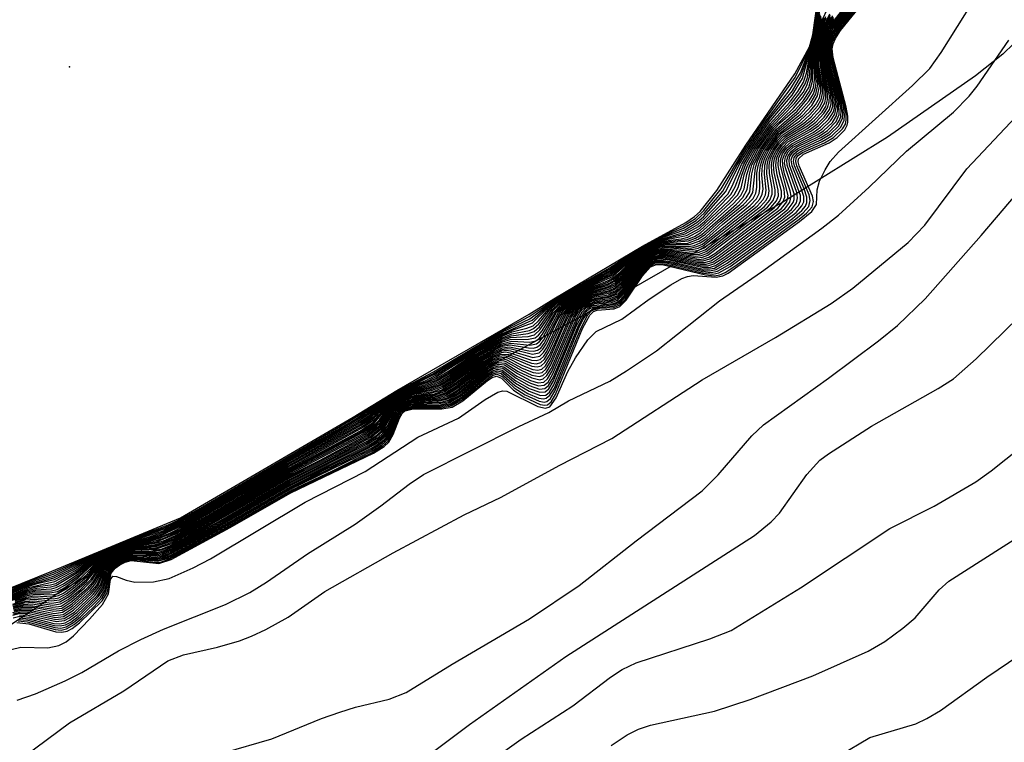
# Model space of a CAD drawing. Units: inches. Extents: x 1231772 to 1237772, y 597452 to 601453.
# Drawn here: x 1232485 to 1232575, y 598501 to 598567 of the extents above; entities that cross this region are included whole.
import ezdxf

# ---------------------------------------------------------------- set-up
doc = ezdxf.new("R2010")
doc.units = ezdxf.units.IN
doc.header["$MEASUREMENT"] = 0
for name, color, linetype in [('ELEV-Spot Elevation', 7, 'Continuous'), ('HYDRO-Water Body', 4, 'Continuous'), ('Undefined', 1, 'Continuous')]:
    doc.layers.add(name, color=color, linetype=linetype)

msp = doc.modelspace()

# ---------------------------------------------------------------- linework, layer by layer
at = {"layer": 'ELEV-Spot Elevation'}
msp.add_point((1232490.031, 598563.1, 500.7), dxfattribs=at)
at = {"layer": 'HYDRO-Water Body'}
msp.add_lwpolyline([(1232577.215, 598566.201), (1232575.216, 598564.257), (1232572.73, 598562.252), (1232564.684, 598556.672), (1232555.299, 598550.823), (1232540.445, 598542.319), (1232527.96, 598535.554), (1232512.794, 598527.658), (1232497.659, 598519.98), (1232489.535, 598515.414), (1232479.068, 598508.416)], dxfattribs=at)
at = {"layer": 'Undefined'}
for points, elevation in [([(1232485.21, 598512.368), (1232486.323, 598512.243), (1232488.786, 598511.538), (1232489.309, 598511.493), (1232489.802, 598511.594), (1232490.264, 598511.843), (1232490.928, 598512.353), (1232492.997, 598514.355), (1232493.462, 598515.098), (1232493.828, 598516.867), (1232494.197, 598517.326), (1232494.618, 598517.636), (1232495.094, 598517.877), (1232495.661, 598518.028), (1232498.167, 598517.773), (1232499.306, 598518.118), (1232504.701, 598521.038), (1232510.228, 598524.197), (1232517.772, 598527.826), (1232518.742, 598528.425), (1232519.184, 598528.845), (1232519.568, 598529.533), (1232520.147, 598531.034), (1232520.398, 598531.447), (1232520.657, 598531.68), (1232521.384, 598531.885), (1232524.017, 598531.872), (1232524.942, 598532.034), (1232525.916, 598532.61), (1232528.166, 598534.471), (1232528.596, 598534.74), (1232529.005, 598534.862), (1232529.466, 598534.672), (1232530.559, 598533.589), (1232531.503, 598532.964), (1232532.979, 598532.274), (1232533.422, 598532.206), (1232533.641, 598532.249), (1232533.976, 598532.515), (1232534.378, 598533.179), (1232536.858, 598539.219), (1232537.51, 598540.433), (1232537.861, 598540.763), (1232538.184, 598540.891), (1232539.752, 598541.007), (1232540.255, 598541.226), (1232540.824, 598541.797), (1232542.319, 598544.005), (1232543.051, 598544.822), (1232543.612, 598545.051), (1232544.126, 598545.051), (1232548.068, 598544.097), (1232548.889, 598544.02), (1232549.385, 598544.108), (1232549.885, 598544.331), (1232550.853, 598544.961), (1232556.622, 598549.182), (1232557.293, 598549.721), (1232557.801, 598550.304), (1232557.932, 598550.808), (1232557.851, 598551.289), (1232556.63, 598554.048), (1232556.534, 598554.429), (1232556.572, 598554.678), (1232557.035, 598555.116), (1232559.355, 598556.162), (1232560.079, 598556.631), (1232560.789, 598557.344), (1232561.01, 598557.754), (1232561.074, 598558.052), (1232561.066, 598558.574), (1232560.917, 598559.399), (1232559.733, 598563.909), (1232559.651, 598564.726), (1232559.715, 598565.18), (1232559.931, 598565.688), (1232560.41, 598566.411), (1232565.333, 598572.492)], 500), ([(1232484.866, 598513.278), (1232485.623, 598513.493), (1232486.513, 598513.487), (1232488.686, 598513.026), (1232489.441, 598513.123), (1232490.363, 598513.704), (1232491.861, 598515.066), (1232492.539, 598515.861), (1232493.13, 598517.172), (1232493.475, 598517.522), (1232494.14, 598517.978), (1232494.88, 598518.358), (1232495.635, 598518.59), (1232497.875, 598518.546), (1232498.515, 598518.685), (1232499.301, 598519), (1232503.671, 598521.365), (1232510.118, 598525.09), (1232517.202, 598528.653), (1232518.188, 598529.257), (1232518.669, 598529.696), (1232519.034, 598530.255), (1232519.735, 598531.652), (1232520.043, 598532.014), (1232520.465, 598532.304), (1232521.351, 598532.549), (1232523.706, 598532.657), (1232524.515, 598532.89), (1232525.449, 598533.458), (1232528.078, 598535.579), (1232528.634, 598535.906), (1232529.195, 598536.108), (1232529.783, 598536.046), (1232530.975, 598535.295), (1232532.234, 598534.691), (1232532.949, 598534.538), (1232533.268, 598534.613), (1232533.607, 598534.911), (1232534.016, 598535.596), (1232536.016, 598540.236), (1232536.491, 598540.937), (1232536.844, 598541.256), (1232537.749, 598541.722), (1232539.335, 598541.938), (1232540.062, 598542.233), (1232540.626, 598542.781), (1232542.297, 598545.023), (1232542.783, 598545.441), (1232543.356, 598545.735), (1232543.965, 598545.843), (1232544.532, 598545.804), (1232547.439, 598545.223), (1232547.995, 598545.226), (1232548.555, 598545.389), (1232549.227, 598545.808), (1232554.998, 598550.169), (1232555.485, 598550.762), (1232555.613, 598551.348), (1232554.914, 598554.091), (1232554.914, 598554.595), (1232555.113, 598555.155), (1232555.472, 598555.662), (1232555.949, 598556.073), (1232557.897, 598557.098), (1232558.568, 598557.573), (1232559.306, 598558.288), (1232559.715, 598558.908), (1232559.836, 598559.32), (1232559.821, 598560.126), (1232558.953, 598564.076), (1232558.935, 598564.722), (1232559.129, 598565.763), (1232559.419, 598566.498), (1232559.892, 598567.233), (1232563.589, 598571.94)], 484), ([(1232484.881, 598512.809), (1232485.486, 598512.948), (1232486.418, 598512.873), (1232488.604, 598512.3), (1232489.127, 598512.257), (1232489.615, 598512.355), (1232490.067, 598512.594), (1232490.717, 598513.087), (1232492.534, 598514.826), (1232493.022, 598515.539), (1232493.485, 598517.02), (1232493.745, 598517.333), (1232494.378, 598517.809), (1232495.113, 598518.172), (1232495.638, 598518.311), (1232496.303, 598518.316), (1232497.949, 598518.152), (1232498.513, 598518.251), (1232499.321, 598518.564), (1232504.309, 598521.27), (1232510.218, 598524.668), (1232517.524, 598528.259), (1232518.471, 598528.844), (1232518.922, 598529.265), (1232519.255, 598529.799), (1232519.921, 598531.331), (1232520.216, 598531.752), (1232520.59, 598532.028), (1232521.223, 598532.206), (1232523.862, 598532.257), (1232524.712, 598532.446), (1232525.681, 598533.029), (1232528.127, 598535.044), (1232528.625, 598535.352), (1232529.088, 598535.5), (1232529.531, 598535.42), (1232530.765, 598534.441), (1232531.993, 598533.739), (1232532.965, 598533.39), (1232533.454, 598533.43), (1232533.787, 598533.706), (1232534.186, 598534.366), (1232536.316, 598539.497), (1232536.992, 598540.712), (1232537.354, 598541.059), (1232537.813, 598541.294), (1232539.545, 598541.474), (1232539.92, 598541.588), (1232540.26, 598541.804), (1232540.813, 598542.398), (1232542.301, 598544.538), (1232542.872, 598545.126), (1232543.467, 598545.417), (1232544.044, 598545.459), (1232544.885, 598545.333), (1232547.75, 598544.655), (1232548.303, 598544.616), (1232548.901, 598544.725), (1232550.272, 598545.567), (1232555.104, 598549.122), (1232556.029, 598549.841), (1232556.579, 598550.426), (1232556.758, 598550.85), (1232556.742, 598551.335), (1232555.746, 598554.116), (1232555.699, 598554.59), (1232555.787, 598554.91), (1232556.06, 598555.294), (1232556.485, 598555.61), (1232558.612, 598556.625), (1232559.322, 598557.103), (1232560.054, 598557.816), (1232560.318, 598558.219), (1232560.438, 598558.559), (1232560.47, 598559.091), (1232560.343, 598559.934), (1232559.517, 598563.114), (1232559.293, 598564.261), (1232559.285, 598564.948), (1232559.454, 598565.661), (1232559.728, 598566.21), (1232560.222, 598566.921), (1232564.479, 598572.229)], 492), ([(1232484.903, 598513.176), (1232485.571, 598513.356), (1232486.399, 598513.35), (1232488.752, 598512.834), (1232489.48, 598512.929), (1232490.378, 598513.49), (1232492.038, 598515.012), (1232492.652, 598515.766), (1232493.22, 598517.133), (1232493.515, 598517.451), (1232494.09, 598517.869), (1232494.739, 598518.225), (1232495.523, 598518.5), (1232496.117, 598518.554), (1232497.913, 598518.449), (1232498.479, 598518.565), (1232499.234, 598518.857), (1232503.833, 598521.343), (1232510.142, 598524.985), (1232517.363, 598528.597), (1232518.089, 598529.032), (1232518.732, 598529.588), (1232519.096, 598530.155), (1232519.811, 598531.624), (1232520.108, 598531.972), (1232520.479, 598532.229), (1232521.294, 598532.461), (1232523.552, 598532.535), (1232524.565, 598532.778), (1232525.466, 598533.319), (1232528.203, 598535.525), (1232528.692, 598535.8), (1232529.183, 598535.961), (1232529.728, 598535.884), (1232530.912, 598535.088), (1232532.105, 598534.476), (1232532.803, 598534.262), (1232533.314, 598534.317), (1232533.654, 598534.613), (1232534.064, 598535.299), (1232536.182, 598540.237), (1232536.482, 598540.72), (1232536.97, 598541.212), (1232537.869, 598541.65), (1232539.415, 598541.827), (1232540.059, 598542.087), (1232540.648, 598542.654), (1232542.383, 598545.001), (1232542.845, 598545.394), (1232543.35, 598545.647), (1232543.912, 598545.749), (1232544.464, 598545.714), (1232547.596, 598545.073), (1232548.139, 598545.079), (1232548.752, 598545.273), (1232549.478, 598545.746), (1232555.307, 598550.133), (1232555.788, 598550.731), (1232555.902, 598551.288), (1232555.818, 598551.782), (1232555.292, 598553.333), (1232555.121, 598554.098), (1232555.109, 598554.608), (1232555.274, 598555.096), (1232555.581, 598555.537), (1232556.027, 598555.923), (1232558.069, 598556.977), (1232558.706, 598557.414), (1232559.48, 598558.154), (1232559.881, 598558.766), (1232560.012, 598559.389), (1232559.934, 598560.203), (1232559.036, 598564.13), (1232559.029, 598564.88), (1232559.222, 598565.801), (1232559.461, 598566.367), (1232559.937, 598567.104), (1232563.691, 598571.824)], 486), ([(1232484.969, 598513.432), (1232485.675, 598513.63), (1232486.583, 598513.632), (1232488.662, 598513.214), (1232489.386, 598513.31), (1232490.271, 598513.856), (1232491.902, 598515.339), (1232492.427, 598515.956), (1232493.039, 598517.211), (1232493.894, 598517.907), (1232494.832, 598518.406), (1232495.493, 598518.63), (1232496.148, 598518.703), (1232497.836, 598518.643), (1232498.551, 598518.807), (1232499.369, 598519.145), (1232503.765, 598521.531), (1232510.093, 598525.196), (1232517.112, 598528.746), (1232518.061, 598529.319), (1232518.606, 598529.804), (1232519.641, 598531.655), (1232519.979, 598532.054), (1232520.453, 598532.378), (1232521.359, 598532.63), (1232523.609, 598532.75), (1232524.465, 598533.003), (1232525.465, 598533.622), (1232527.95, 598535.629), (1232528.574, 598536.008), (1232529.207, 598536.252), (1232529.574, 598536.279), (1232529.838, 598536.207), (1232531.252, 598535.392), (1232532.219, 598534.964), (1232532.9, 598534.831), (1232533.221, 598534.909), (1232533.56, 598535.209), (1232533.968, 598535.892), (1232535.851, 598540.235), (1232536.323, 598540.937), (1232536.836, 598541.38), (1232537.738, 598541.825), (1232539.293, 598542.054), (1232540.065, 598542.38), (1232540.642, 598542.954), (1232542.199, 598545.029), (1232542.722, 598545.486), (1232543.362, 598545.819), (1232544.001, 598545.936), (1232544.544, 598545.902), (1232547.319, 598545.37), (1232547.852, 598545.373), (1232548.469, 598545.556), (1232548.968, 598545.86), (1232554.666, 598550.183), (1232555.179, 598550.793), (1232555.314, 598551.191), (1232555.242, 598551.936), (1232554.847, 598553.252), (1232554.708, 598554.082), (1232554.748, 598554.712), (1232554.955, 598555.214), (1232555.367, 598555.787), (1232555.897, 598556.237), (1232557.7, 598557.204), (1232558.43, 598557.732), (1232559.131, 598558.422), (1232559.549, 598559.051), (1232559.684, 598559.511), (1232559.664, 598560.326), (1232558.959, 598563.457), (1232558.848, 598564.303), (1232558.892, 598564.98), (1232559.071, 598565.841), (1232559.377, 598566.628), (1232559.847, 598567.36), (1232563.33, 598571.812)], 482), ([(1232485.334, 598512.52), (1232486.169, 598512.442), (1232488.714, 598511.734), (1232489.255, 598511.684), (1232489.762, 598511.787), (1232490.463, 598512.205), (1232491.135, 598512.761), (1232492.221, 598513.773), (1232493, 598514.622), (1232493.351, 598515.209), (1232493.737, 598516.895), (1232493.988, 598517.234), (1232494.587, 598517.698), (1232495.051, 598517.933), (1232495.685, 598518.103), (1232496.216, 598518.096), (1232497.846, 598517.863), (1232498.316, 598517.893), (1232499.114, 598518.143), (1232504.538, 598521.059), (1232510.218, 598524.31), (1232517.603, 598527.877), (1232518.607, 598528.479), (1232519.131, 598528.966), (1232519.417, 598529.439), (1232520.167, 598531.256), (1232520.662, 598531.784), (1232521.384, 598531.971), (1232523.935, 598531.964), (1232524.903, 598532.142), (1232525.889, 598532.738), (1232528.285, 598534.706), (1232528.703, 598534.943), (1232529.026, 598535.027), (1232529.514, 598534.841), (1232530.618, 598533.795), (1232531.61, 598533.162), (1232532.89, 598532.574), (1232533.355, 598532.498), (1232533.595, 598532.544), (1232533.929, 598532.813), (1232534.33, 598533.477), (1232536.693, 598539.222), (1232537.34, 598540.456), (1232537.685, 598540.816), (1232537.936, 598540.953), (1232538.417, 598541.052), (1232539.708, 598541.126), (1232540.25, 598541.365), (1232540.802, 598541.923), (1232542.253, 598544.057), (1232542.96, 598544.868), (1232543.404, 598545.11), (1232544.183, 598545.147), (1232547.904, 598544.251), (1232548.738, 598544.169), (1232549.302, 598544.277), (1232550.34, 598544.855), (1232556.314, 598549.22), (1232556.983, 598549.757), (1232557.498, 598550.336), (1232557.641, 598550.887), (1232557.549, 598551.395), (1232556.409, 598554.053), (1232556.319, 598554.434), (1232556.366, 598554.741), (1232556.547, 598554.99), (1232556.921, 598555.257), (1232558.927, 598556.156), (1232559.756, 598556.647), (1232560.575, 598557.42), (1232560.84, 598557.869), (1232560.925, 598558.243), (1232560.912, 598558.772), (1232560.757, 598559.603), (1232559.644, 598563.855), (1232559.55, 598564.684), (1232559.645, 598565.314), (1232559.875, 598565.818), (1232560.362, 598566.538), (1232565.083, 598572.369)], 498), ([(1232485.357, 598512.661), (1232486.233, 598512.59), (1232488.695, 598511.919), (1232489.219, 598511.875), (1232489.708, 598511.975), (1232490.388, 598512.373), (1232491.039, 598512.906), (1232492.851, 598514.698), (1232493.24, 598515.321), (1232493.647, 598516.922), (1232493.96, 598517.318), (1232494.343, 598517.624), (1232495.008, 598517.988), (1232495.64, 598518.169), (1232496.225, 598518.171), (1232498.059, 598517.962), (1232499.183, 598518.281), (1232504.375, 598521.081), (1232510.228, 598524.435), (1232514.015, 598526.222), (1232517.775, 598528.111), (1232518.496, 598528.553), (1232519.079, 598529.087), (1232519.355, 598529.544), (1232520.093, 598531.296), (1232520.385, 598531.689), (1232520.672, 598531.885), (1232521.441, 598532.06), (1232523.794, 598532.055), (1232524.846, 598532.245), (1232525.912, 598532.906), (1232528.148, 598534.762), (1232528.585, 598535.038), (1232529.056, 598535.188), (1232529.426, 598535.098), (1232530.662, 598534.015), (1232531.872, 598533.279), (1232532.856, 598532.859), (1232533.304, 598532.789), (1232533.547, 598532.839), (1232533.882, 598533.11), (1232534.282, 598533.772), (1232536.529, 598539.225), (1232536.892, 598540.006), (1232537.331, 598540.679), (1232537.926, 598541.083), (1232539.665, 598541.244), (1232540.257, 598541.514), (1232540.991, 598542.326), (1232542.484, 598544.501), (1232543.066, 598545.054), (1232543.439, 598545.219), (1232544.2, 598545.247), (1232547.796, 598544.395), (1232548.602, 598544.319), (1232549.176, 598544.43), (1232550.309, 598545.084), (1232556.007, 598549.258), (1232556.871, 598549.977), (1232557.193, 598550.368), (1232557.335, 598550.715), (1232557.324, 598551.189), (1232557.084, 598551.952), (1232556.191, 598554.055), (1232556.109, 598554.433), (1232556.169, 598554.805), (1232556.442, 598555.149), (1232556.868, 598555.429), (1232558.721, 598556.261), (1232559.611, 598556.799), (1232560.403, 598557.552), (1232560.735, 598558.182), (1232560.778, 598558.699), (1232560.661, 598559.526), (1232559.507, 598564.083), (1232559.463, 598564.91), (1232559.582, 598565.446), (1232559.976, 598566.192), (1232560.495, 598566.901), (1232564.83, 598572.245)], 496), ([(1232485.421, 598512.805), (1232486.354, 598512.725), (1232488.621, 598512.115), (1232489.164, 598512.065), (1232489.669, 598512.168), (1232490.137, 598512.419), (1232490.809, 598512.936), (1232492.683, 598514.75), (1232493.131, 598515.43), (1232493.554, 598516.951), (1232493.77, 598517.241), (1232494.317, 598517.69), (1232494.965, 598518.043), (1232495.639, 598518.241), (1232496.297, 598518.241), (1232498.004, 598518.057), (1232498.448, 598518.127), (1232499.251, 598518.422), (1232504.471, 598521.248), (1232510.19, 598524.534), (1232517.613, 598528.164), (1232518.359, 598528.61), (1232518.986, 598529.157), (1232519.294, 598529.648), (1232520.019, 598531.336), (1232520.301, 598531.722), (1232520.647, 598531.965), (1232521.441, 598532.145), (1232523.714, 598532.148), (1232524.759, 598532.338), (1232525.703, 598532.896), (1232528.234, 598534.972), (1232528.687, 598535.235), (1232529.088, 598535.346), (1232529.478, 598535.259), (1232530.722, 598534.221), (1232531.995, 598533.477), (1232533.007, 598533.101), (1232533.501, 598533.134), (1232533.834, 598533.409), (1232534.234, 598534.069), (1232536.481, 598539.494), (1232537.161, 598540.699), (1232537.485, 598540.999), (1232537.884, 598541.196), (1232539.621, 598541.362), (1232540.253, 598541.654), (1232540.962, 598542.442), (1232542.409, 598544.54), (1232542.969, 598545.093), (1232543.439, 598545.316), (1232543.99, 598545.364), (1232544.811, 598545.245), (1232547.91, 598544.503), (1232548.452, 598544.468), (1232549.051, 598544.581), (1232550.064, 598545.164), (1232555.41, 598549.082), (1232556.339, 598549.806), (1232556.884, 598550.394), (1232557.046, 598550.782), (1232557.037, 598551.241), (1232556.813, 598551.978), (1232555.975, 598554.056), (1232555.904, 598554.603), (1232555.986, 598554.884), (1232556.163, 598555.14), (1232556.54, 598555.441), (1232558.557, 598556.386), (1232559.467, 598556.951), (1232560.228, 598557.684), (1232560.587, 598558.37), (1232560.624, 598558.895), (1232560.502, 598559.729), (1232559.419, 598564.03), (1232559.367, 598564.867), (1232559.51, 598565.539), (1232559.774, 598566.08), (1232560.449, 598567.028), (1232564.575, 598572.12)], 494), ([(1232485.469, 598513.08), (1232486.257, 598513.061), (1232488.803, 598512.457), (1232489.575, 598512.549), (1232490.038, 598512.795), (1232490.703, 598513.302), (1232492.362, 598514.88), (1232492.915, 598515.647), (1232493.397, 598517.057), (1232493.725, 598517.424), (1232494.352, 598517.872), (1232495.064, 598518.224), (1232495.637, 598518.382), (1232497.99, 598518.255), (1232498.579, 598518.378), (1232499.356, 598518.691), (1232504.157, 598521.299), (1232510.192, 598524.773), (1232517.361, 598528.312), (1232518.34, 598528.903), (1232518.859, 598529.373), (1232519.193, 598529.902), (1232519.98, 598531.586), (1232520.239, 598531.884), (1232520.586, 598532.113), (1232521.503, 598532.316), (1232523.774, 598532.351), (1232524.662, 598532.556), (1232525.701, 598533.194), (1232528.22, 598535.253), (1232528.734, 598535.543), (1232529.157, 598535.66), (1232529.585, 598535.58), (1232530.808, 598534.661), (1232531.99, 598534.001), (1232532.924, 598533.678), (1232533.407, 598533.725), (1232533.749, 598534.016), (1232534.16, 598534.706), (1232536.378, 598539.979), (1232536.817, 598540.713), (1232537.224, 598541.114), (1232537.935, 598541.445), (1232539.502, 598541.592), (1232540.054, 598541.799), (1232540.832, 598542.578), (1232542.377, 598544.758), (1232542.831, 598545.196), (1232543.34, 598545.47), (1232543.809, 598545.558), (1232544.608, 598545.491), (1232547.904, 598544.772), (1232548.426, 598544.785), (1232548.989, 598544.967), (1232550.003, 598545.625), (1232555.038, 598549.338), (1232555.926, 598550.064), (1232556.395, 598550.67), (1232556.481, 598551.147), (1232556.399, 598551.631), (1232555.537, 598554.111), (1232555.497, 598554.574), (1232555.61, 598554.973), (1232555.919, 598555.402), (1232556.392, 598555.755), (1232558.439, 598556.748), (1232559.209, 598557.284), (1232559.999, 598558.104), (1232560.288, 598558.749), (1232560.242, 598559.852), (1232559.208, 598564.208), (1232559.198, 598564.926), (1232559.4, 598565.784), (1232560.176, 598567.048), (1232564.223, 598572.103)], 490), ([(1232484.844, 598513.036), (1232485.52, 598513.219), (1232486.328, 598513.205), (1232488.778, 598512.646), (1232489.536, 598512.742), (1232490.468, 598513.336), (1232492.188, 598514.932), (1232492.809, 598515.753), (1232493.309, 598517.095), (1232493.629, 598517.445), (1232494.11, 598517.801), (1232495.015, 598518.274), (1232495.636, 598518.452), (1232496.317, 598518.469), (1232497.839, 598518.343), (1232498.444, 598518.447), (1232499.167, 598518.715), (1232503.995, 598521.321), (1232510.168, 598524.879), (1232517.456, 598528.506), (1232518.208, 598528.962), (1232518.796, 598529.48), (1232519.157, 598530.054), (1232519.888, 598531.594), (1232520.173, 598531.929), (1232520.582, 598532.197), (1232521.569, 598532.403), (1232523.928, 598532.474), (1232524.613, 598532.667), (1232525.677, 598533.328), (1232528.103, 598535.317), (1232528.664, 598535.65), (1232529.17, 598535.811), (1232529.674, 598535.723), (1232530.869, 598534.868), (1232532.113, 598534.208), (1232532.844, 598533.973), (1232533.36, 598534.022), (1232533.702, 598534.315), (1232534.111, 598535.003), (1232536.347, 598540.237), (1232536.649, 598540.718), (1232537.096, 598541.164), (1232537.868, 598541.54), (1232539.458, 598541.709), (1232540.057, 598541.942), (1232540.806, 598542.698), (1232542.483, 598544.993), (1232542.824, 598545.287), (1232543.345, 598545.559), (1232543.86, 598545.654), (1232544.4, 598545.624), (1232547.75, 598544.922), (1232548.282, 598544.932), (1232548.826, 598545.099), (1232549.737, 598545.685), (1232554.732, 598549.376), (1232555.617, 598550.098), (1232556.091, 598550.701), (1232556.18, 598550.985), (1232556.16, 598551.484), (1232555.375, 598553.874), (1232555.299, 598554.331), (1232555.37, 598554.873), (1232555.635, 598555.341), (1232556.086, 598555.759), (1232558.265, 598556.868), (1232558.843, 598557.257), (1232559.654, 598558.02), (1232560.045, 598558.624), (1232560.165, 598559.195), (1232560.093, 598560), (1232559.12, 598564.183), (1232559.126, 598565.007), (1232559.28, 598565.707), (1232559.639, 598566.47), (1232560.13, 598567.175), (1232563.27, 598571.049)], 488), ([(1232476.421, 598512.238), (1232488.426, 598517.061), (1232500.169, 598521.934), (1232515.907, 598531.106), (1232519.906, 598533.54), (1232531.972, 598540.509), (1232534.229, 598541.93), (1232542.33, 598546.728), (1232546.28, 598548.894), (1232547.077, 598549.429), (1232547.585, 598549.874), (1232549.101, 598551.791), (1232551.755, 598555.933), (1232556.24, 598562.458), (1232557.577, 598564.927), (1232557.869, 598566.002), (1232558.5, 598570.603)], 440), ([(1232483.95, 598509.735), (1232485.59, 598510.132), (1232488.057, 598510.065), (1232489.047, 598510.278), (1232489.72, 598510.613), (1232490.401, 598511.16), (1232491.856, 598512.669), (1232493.026, 598514.022), (1232493.586, 598514.983), (1232493.774, 598516.294), (1232493.99, 598516.616), (1232494.311, 598516.579), (1232495.19, 598516.242), (1232495.975, 598516.065), (1232497.701, 598516.086), (1232499.123, 598516.406), (1232501.315, 598517.363), (1232502.887, 598518.203), (1232511.542, 598523.361), (1232517.024, 598526.154), (1232521.825, 598529.291), (1232525.524, 598531.021), (1232527.951, 598532.736), (1232529.112, 598533.391), (1232529.566, 598533.516), (1232529.939, 598533.49), (1232532.776, 598532.097), (1232533.478, 598531.93), (1232533.871, 598532.067), (1232534.438, 598532.868), (1232535.512, 598535.277), (1232536.205, 598536.546), (1232537.325, 598538.175), (1232538.086, 598538.946), (1232540.438, 598540.074), (1232542.933, 598541.898), (1232544.914, 598543.195), (1232545.92, 598543.765), (1232546.437, 598543.968), (1232546.957, 598544.053), (1232549.045, 598543.89), (1232549.654, 598544.024), (1232550.155, 598544.27), (1232556.671, 598548.967), (1232557.769, 598549.874), (1232558.201, 598550.517), (1232558.269, 598551.856), (1232558.483, 598552.653), (1232558.985, 598553.699), (1232559.454, 598554.446), (1232560.211, 598555.291), (1232566.975, 598561.377), (1232568.539, 598562.934), (1232569.582, 598564.381), (1232572.557, 598569.131)], 502), ([(1232477.307, 598512.525), (1232486.28, 598516.118), (1232488.447, 598516.912), (1232494.748, 598519.667), (1232499.031, 598521.304), (1232500.33, 598521.897), (1232501.812, 598522.72), (1232516.021, 598531.027), (1232519.924, 598533.485), (1232523.238, 598535.263), (1232529.566, 598539.035), (1232531.994, 598540.306), (1232534.347, 598541.899), (1232539.323, 598544.757), (1232542.561, 598546.799), (1232544.201, 598547.699), (1232545.97, 598548.507), (1232547.15, 598549.245), (1232547.926, 598549.97), (1232549.508, 598551.957), (1232551.639, 598555.505), (1232553.611, 598558.412), (1232556.268, 598562.108), (1232557.551, 598564.731), (1232557.869, 598565.747), (1232558.251, 598568.52)], 442), ([(1232482.081, 598514.073), (1232486.169, 598515.746), (1232488.588, 598516.447), (1232490.243, 598517.271), (1232491.806, 598518.174), (1232494.072, 598519.196), (1232495.625, 598519.809), (1232498.56, 598520.757), (1232500.814, 598521.808), (1232509.671, 598526.985), (1232516.36, 598530.787), (1232517.413, 598531.47), (1232518.909, 598532.654), (1232519.976, 598533.321), (1232520.903, 598533.81), (1232522.48, 598534.444), (1232523.413, 598534.914), (1232526.981, 598537.159), (1232529.535, 598538.634), (1232530.474, 598539.068), (1232532.29, 598539.718), (1232533.692, 598541.082), (1232534.521, 598541.698), (1232537.051, 598543.2), (1232539.387, 598544.382), (1232541.205, 598545.749), (1232542.626, 598546.645), (1232544.111, 598547.402), (1232546.109, 598547.981), (1232547.368, 598548.696), (1232547.935, 598549.185), (1232550.102, 598551.478), (1232550.522, 598552.185), (1232551.365, 598554.183), (1232552.214, 598555.602), (1232553.885, 598558.028), (1232555.99, 598560.516), (1232556.939, 598562.028), (1232557.425, 598563.859), (1232557.971, 598565.485), (1232558.466, 598568.363)], 448), ([(1232482.148, 598514.317), (1232486.243, 598515.994), (1232488.563, 598516.793), (1232492.485, 598518.648), (1232495.199, 598519.783), (1232498.795, 598521.088), (1232500.708, 598521.98), (1232516.134, 598530.947), (1232519.941, 598533.431), (1232523.296, 598535.147), (1232529.556, 598538.902), (1232532.027, 598540.089), (1232534.273, 598541.75), (1232536.996, 598543.364), (1232539.343, 598544.633), (1232542.582, 598546.748), (1232544.172, 598547.597), (1232546.078, 598548.36), (1232547.223, 598549.062), (1232547.979, 598549.757), (1232549.66, 598551.734), (1232550.963, 598554.15), (1232551.793, 598555.478), (1232553.703, 598558.284), (1232555.812, 598561.02), (1232556.743, 598562.55), (1232557.869, 598565.509), (1232558.31, 598568.399)], 444), ([(1232482.153, 598513.991), (1232486.131, 598515.622), (1232487.079, 598515.926), (1232488.667, 598516.293), (1232490.37, 598517.186), (1232491.881, 598518.12), (1232494.133, 598519.157), (1232495.627, 598519.742), (1232497.216, 598520.169), (1232498.548, 598520.634), (1232500.932, 598521.758), (1232509.871, 598526.98), (1232516.473, 598530.706), (1232517.478, 598531.372), (1232518.971, 598532.619), (1232520.169, 598533.364), (1232521.071, 598533.81), (1232522.571, 598534.356), (1232523.472, 598534.797), (1232527.063, 598537.087), (1232529.523, 598538.5), (1232530.431, 598538.892), (1232531.774, 598539.232), (1232532.334, 598539.459), (1232532.838, 598539.897), (1232533.749, 598540.97), (1232534.479, 598541.56), (1232537.079, 598543.119), (1232539.409, 598544.256), (1232541.286, 598545.724), (1232542.648, 598546.593), (1232544.266, 598547.373), (1232546.226, 598547.837), (1232547.441, 598548.514), (1232547.988, 598548.983), (1232550.398, 598551.445), (1232550.787, 598552.126), (1232551.566, 598554.2), (1232552.363, 598555.569), (1232553.976, 598557.899), (1232555.765, 598559.878), (1232556.5, 598560.838), (1232557.01, 598561.686), (1232557.293, 598562.521), (1232557.561, 598564.037), (1232558.022, 598565.472), (1232558.515, 598568.238)], 450), ([(1232482.213, 598514.234), (1232486.206, 598515.87), (1232488.566, 598516.619), (1232492.524, 598518.59), (1232495.215, 598519.725), (1232498.775, 598520.962), (1232500.871, 598521.953), (1232516.248, 598530.867), (1232517.348, 598531.567), (1232518.846, 598532.689), (1232519.958, 598533.376), (1232523.355, 598535.03), (1232526.898, 598537.231), (1232529.545, 598538.767), (1232532.252, 598539.968), (1232533.524, 598541.097), (1232534.397, 598541.723), (1232537.024, 598543.282), (1232539.365, 598544.508), (1232541.123, 598545.773), (1232542.604, 598546.696), (1232544.143, 598547.498), (1232546.188, 598548.213), (1232547.296, 598548.88), (1232547.881, 598549.39), (1232549.944, 598551.699), (1232551.164, 598554.167), (1232552.066, 598555.634), (1232553.925, 598558.33), (1232556.002, 598560.905), (1232556.79, 598562.19), (1232557.919, 598565.497), (1232558.414, 598568.49)], 446), ([(1232482.438, 598513.451), (1232486.052, 598514.92), (1232486.782, 598515.08), (1232488.221, 598515.077), (1232488.921, 598515.206), (1232489.583, 598515.565), (1232490.88, 598516.502), (1232492.107, 598517.633), (1232492.986, 598518.19), (1232495.195, 598519.203), (1232495.927, 598519.409), (1232497.89, 598519.717), (1232499.731, 598520.455), (1232502.457, 598521.931), (1232509.979, 598526.325), (1232516.516, 598529.851), (1232517.762, 598530.674), (1232519.121, 598532.216), (1232519.714, 598532.685), (1232520.373, 598533.069), (1232521.166, 598533.383), (1232522.955, 598533.749), (1232523.823, 598534.103), (1232524.889, 598534.736), (1232527.426, 598536.575), (1232529.442, 598537.683), (1232530.318, 598537.882), (1232532.049, 598537.691), (1232532.64, 598537.796), (1232532.937, 598538.014), (1232533.25, 598538.414), (1232534.487, 598540.658), (1232534.917, 598541.152), (1232535.639, 598541.706), (1232537.522, 598542.752), (1232539.151, 598543.299), (1232539.681, 598543.568), (1232540.286, 598544.066), (1232541.642, 598545.492), (1232542.259, 598545.951), (1232543.324, 598546.553), (1232543.883, 598546.766), (1232544.508, 598546.87), (1232546.609, 598546.863), (1232547.485, 598547.181), (1232548.127, 598547.611), (1232549.593, 598548.935), (1232551.556, 598550.521), (1232552.105, 598551.097), (1232552.399, 598551.627), (1232552.646, 598553.889), (1232552.85, 598554.566), (1232553.346, 598555.503), (1232554.612, 598557.244), (1232556.6, 598558.908), (1232557.532, 598559.975), (1232557.922, 598560.61), (1232558.125, 598561.215), (1232558.167, 598561.676), (1232558.036, 598564.074), (1232558.733, 598567.353), (1232559.252, 598568.431)], 462), ([(1232482.225, 598513.91), (1232486.276, 598515.561), (1232488.69, 598516.111), (1232490.496, 598517.102), (1232491.956, 598518.067), (1232493.954, 598519.012), (1232495.628, 598519.675), (1232497.254, 598520.077), (1232498.536, 598520.513), (1232500.842, 598521.596), (1232509.89, 598526.872), (1232516.586, 598530.626), (1232517.543, 598531.273), (1232519.035, 598532.586), (1232520.179, 598533.304), (1232521.048, 598533.725), (1232522.662, 598534.266), (1232523.53, 598534.682), (1232524.699, 598535.375), (1232526.979, 598536.913), (1232529.511, 598538.364), (1232530.384, 598538.718), (1232531.998, 598539.034), (1232532.381, 598539.193), (1232532.876, 598539.63), (1232533.821, 598540.861), (1232534.61, 598541.539), (1232537.106, 598543.037), (1232539.432, 598544.129), (1232541.366, 598545.7), (1232542.67, 598546.541), (1232544.227, 598547.273), (1232546.344, 598547.691), (1232547.514, 598548.331), (1232550.21, 598550.86), (1232550.696, 598551.411), (1232551.056, 598552.066), (1232551.378, 598553.213), (1232551.765, 598554.218), (1232552.512, 598555.537), (1232554.066, 598557.772), (1232555.922, 598559.735), (1232556.688, 598560.714), (1232557.17, 598561.53), (1232557.377, 598562.106), (1232557.592, 598563.819), (1232558.073, 598565.459), (1232558.508, 598567.931)], 452), ([(1232482.279, 598513.608), (1232486.141, 598515.177), (1232486.946, 598515.371), (1232488.37, 598515.455), (1232488.822, 598515.572), (1232489.465, 598515.908), (1232490.871, 598516.849), (1232492.185, 598517.911), (1232493.919, 598518.794), (1232495.631, 598519.472), (1232497.369, 598519.797), (1232498.338, 598520.09), (1232499.612, 598520.626), (1232500.856, 598521.266), (1232509.944, 598526.544), (1232516.779, 598530.297), (1232517.867, 598531.083), (1232519.093, 598532.378), (1232520.213, 598533.123), (1232520.979, 598533.474), (1232522.756, 598533.929), (1232523.706, 598534.333), (1232524.88, 598535.037), (1232527.248, 598536.71), (1232529.471, 598537.956), (1232530.235, 598538.204), (1232531.906, 598538.223), (1232532.535, 598538.365), (1232532.843, 598538.598), (1232533.159, 598538.994), (1232534.157, 598540.652), (1232534.869, 598541.379), (1232535.85, 598542.041), (1232537.189, 598542.789), (1232539.06, 598543.527), (1232539.645, 598543.833), (1232540.288, 598544.356), (1232541.471, 598545.527), (1232542.737, 598546.382), (1232544.108, 598546.988), (1232546.539, 598547.196), (1232547.156, 598547.437), (1232547.73, 598547.784), (1232550.904, 598550.557), (1232551.489, 598551.158), (1232551.879, 598551.88), (1232552.085, 598553.294), (1232552.316, 598554.144), (1232553.052, 598555.582), (1232554.333, 598557.387), (1232554.89, 598557.97), (1232556.279, 598559.18), (1232557.013, 598560.03), (1232557.588, 598560.911), (1232557.853, 598561.791), (1232557.867, 598563.972), (1232558.229, 598565.421), (1232558.644, 598567.584)], 458), ([(1232482.296, 598513.829), (1232486.231, 598515.434), (1232487.108, 598515.668), (1232488.286, 598515.809), (1232488.763, 598515.947), (1232490.622, 598517.017), (1232492.032, 598518.015), (1232494.071, 598518.998), (1232495.629, 598519.607), (1232497.293, 598519.985), (1232498.348, 598520.325), (1232500.76, 598521.44), (1232509.907, 598526.762), (1232516.539, 598530.45), (1232517.609, 598531.174), (1232519.097, 598532.551), (1232520.191, 598533.244), (1232521.025, 598533.64), (1232522.558, 598534.104), (1232523.589, 598534.565), (1232524.709, 598535.229), (1232527.069, 598536.845), (1232529.499, 598538.229), (1232530.337, 598538.545), (1232531.89, 598538.745), (1232532.431, 598538.921), (1232532.918, 598539.353), (1232533.992, 598540.861), (1232534.741, 598541.52), (1232537.134, 598542.955), (1232539.61, 598544.098), (1232541.299, 598545.564), (1232542.692, 598546.488), (1232544.187, 598547.176), (1232545.866, 598547.393), (1232546.461, 598547.543), (1232547.586, 598548.148), (1232550.309, 598550.635), (1232550.995, 598551.375), (1232551.328, 598552.005), (1232551.616, 598553.24), (1232551.905, 598554.091), (1232552.662, 598555.503), (1232554.155, 598557.643), (1232556.2, 598559.733), (1232556.978, 598560.743), (1232557.331, 598561.373), (1232557.564, 598562.161), (1232557.687, 598563.869), (1232558.125, 598565.447), (1232558.554, 598567.815)], 454), ([(1232482.359, 598513.529), (1232486.096, 598515.049), (1232486.865, 598515.225), (1232488.395, 598515.272), (1232488.888, 598515.396), (1232489.586, 598515.778), (1232490.994, 598516.765), (1232492.135, 598517.772), (1232493.386, 598518.468), (1232495.478, 598519.36), (1232497.564, 598519.738), (1232498.635, 598520.087), (1232500.044, 598520.726), (1232501.999, 598521.784), (1232509.819, 598526.354), (1232516.898, 598530.221), (1232517.926, 598530.978), (1232519.163, 598532.348), (1232520.368, 598533.135), (1232521.201, 598533.471), (1232522.855, 598533.839), (1232523.765, 598534.218), (1232524.884, 598534.886), (1232527.337, 598536.642), (1232529.457, 598537.82), (1232530.387, 598538.056), (1232532.029, 598537.961), (1232532.587, 598538.081), (1232532.89, 598538.307), (1232533.204, 598538.706), (1232534.494, 598540.875), (1232535.394, 598541.647), (1232537.216, 598542.706), (1232539.105, 598543.413), (1232539.662, 598543.701), (1232540.273, 598544.198), (1232541.557, 598545.509), (1232542.208, 598545.989), (1232543.329, 598546.625), (1232544.291, 598546.941), (1232546.476, 598547.008), (1232547.395, 598547.347), (1232548.066, 598547.804), (1232549.375, 598549.015), (1232551.207, 598550.519), (1232551.797, 598551.127), (1232552.114, 598551.684), (1232552.316, 598553.323), (1232552.52, 598554.17), (1232553.199, 598555.543), (1232554.528, 598557.38), (1232556.439, 598559.044), (1232557.34, 598560.091), (1232557.756, 598560.761), (1232557.924, 598561.191), (1232558.019, 598561.868), (1232557.952, 598564.022), (1232558.688, 598567.469)], 460), ([(1232482.368, 598513.748), (1232486.186, 598515.305), (1232487.027, 598515.519), (1232488.305, 598515.63), (1232488.789, 598515.759), (1232490.747, 598516.933), (1232492.109, 598517.963), (1232494.108, 598518.949), (1232495.63, 598519.54), (1232497.331, 598519.891), (1232498.176, 598520.147), (1232499.17, 598520.541), (1232500.683, 598521.286), (1232509.926, 598526.653), (1232516.66, 598530.374), (1232517.808, 598531.188), (1232519.022, 598532.409), (1232520.202, 598533.183), (1232521.002, 598533.557), (1232522.656, 598534.017), (1232523.647, 598534.449), (1232524.72, 598535.083), (1232527.158, 598536.778), (1232529.485, 598538.093), (1232530.287, 598538.374), (1232531.897, 598538.485), (1232532.482, 598538.645), (1232532.962, 598539.072), (1232534.161, 598540.865), (1232534.731, 598541.395), (1232537.004, 598542.789), (1232539.627, 598543.965), (1232541.385, 598545.545), (1232542.714, 598546.435), (1232544.147, 598547.081), (1232546.414, 598547.342), (1232547.058, 598547.6), (1232547.657, 598547.966), (1232550.604, 598550.596), (1232551.296, 598551.34), (1232551.602, 598551.943), (1232551.852, 598553.266), (1232552.111, 598554.118), (1232552.906, 598555.622), (1232554.244, 598557.515), (1232556.118, 598559.316), (1232556.957, 598560.325), (1232557.494, 598561.215), (1232557.707, 598561.977), (1232557.778, 598563.921), (1232558.177, 598565.434), (1232558.599, 598567.699)], 456), ([(1232484.839, 598514.05), (1232485.988, 598514.434), (1232486.874, 598514.514), (1232488.396, 598514.344), (1232489.117, 598514.456), (1232489.808, 598514.85), (1232490.467, 598515.363), (1232491.61, 598516.346), (1232492.654, 598517.608), (1232493.666, 598518.24), (1232494.728, 598518.764), (1232495.401, 598519.007), (1232496.064, 598519.142), (1232497.838, 598519.27), (1232499.488, 598519.88), (1232502.932, 598521.743), (1232510.161, 598525.948), (1232517.037, 598529.566), (1232518.06, 598530.283), (1232518.404, 598530.652), (1232519.426, 598532.115), (1232520.397, 598532.801), (1232521.024, 598533.041), (1232522.949, 598533.295), (1232523.945, 598533.594), (1232525.014, 598534.209), (1232527.786, 598536.304), (1232528.845, 598536.908), (1232529.484, 598537.159), (1232529.906, 598537.222), (1232530.275, 598537.172), (1232532.312, 598536.575), (1232532.942, 598536.685), (1232533.29, 598537.016), (1232533.58, 598537.472), (1232534.99, 598540.435), (1232535.44, 598541.041), (1232535.987, 598541.503), (1232537.466, 598542.332), (1232539.222, 598542.8), (1232539.851, 598543.101), (1232540.446, 598543.639), (1232541.98, 598545.424), (1232542.566, 598545.86), (1232543.418, 598546.305), (1232544.297, 598546.491), (1232546.993, 598546.256), (1232547.521, 598546.372), (1232547.957, 598546.571), (1232552.781, 598550.37), (1232553.339, 598550.975), (1232553.548, 598551.4), (1232553.608, 598551.833), (1232553.451, 598553.281), (1232553.491, 598554.1), (1232553.637, 598554.706), (1232554.067, 598555.549), (1232554.628, 598556.341), (1232555.121, 598556.872), (1232556.854, 598558.043), (1232557.588, 598558.698), (1232558.293, 598559.506), (1232558.634, 598560.117), (1232558.765, 598560.656), (1232558.765, 598561.2), (1232558.4, 598563.447), (1232558.364, 598564.278), (1232558.874, 598566.777), (1232559.439, 598567.925)], 470), ([(1232484.86, 598513.949), (1232485.935, 598514.301), (1232486.796, 598514.369), (1232488.412, 598514.158), (1232489.154, 598514.263), (1232490.035, 598514.795), (1232491.576, 598516.111), (1232492.733, 598517.559), (1232493.883, 598518.283), (1232495.416, 598518.946), (1232496.036, 598519.066), (1232497.862, 598519.169), (1232499.421, 598519.735), (1232502.962, 598521.646), (1232510.172, 598525.835), (1232512.894, 598527.201), (1232517.179, 598529.503), (1232518.292, 598530.341), (1232519.385, 598531.961), (1232519.834, 598532.382), (1232520.404, 598532.733), (1232521.242, 598533.011), (1232523.33, 598533.257), (1232524.214, 598533.581), (1232525.246, 598534.223), (1232527.681, 598536.109), (1232528.666, 598536.693), (1232529.459, 598537.013), (1232529.85, 598537.064), (1232530.222, 598537), (1232532.184, 598536.321), (1232532.615, 598536.281), (1232532.988, 598536.39), (1232533.321, 598536.698), (1232533.598, 598537.124), (1232535.17, 598540.467), (1232535.598, 598541.038), (1232536.107, 598541.472), (1232537.487, 598542.242), (1232539.276, 598542.686), (1232539.862, 598542.963), (1232540.466, 598543.511), (1232541.927, 598545.28), (1232542.611, 598545.815), (1232543.407, 598546.227), (1232543.984, 598546.38), (1232544.548, 598546.391), (1232546.857, 598546.098), (1232547.418, 598546.154), (1232548.042, 598546.4), (1232553.09, 598550.334), (1232553.647, 598550.945), (1232553.837, 598551.344), (1232553.891, 598551.778), (1232553.678, 598553.321), (1232553.692, 598554.113), (1232553.819, 598554.707), (1232554.21, 598555.494), (1232554.731, 598556.232), (1232555.194, 598556.725), (1232557.035, 598557.93), (1232557.73, 598558.536), (1232558.482, 598559.389), (1232558.796, 598559.96), (1232558.919, 598560.465), (1232558.919, 598561.002), (1232558.439, 598564.057), (1232558.493, 598564.702), (1232558.92, 598566.669), (1232559.483, 598567.796)], 472), ([(1232484.882, 598513.847), (1232485.883, 598514.168), (1232486.69, 598514.228), (1232488.484, 598513.97), (1232489.213, 598514.078), (1232489.914, 598514.484), (1232491.017, 598515.397), (1232491.987, 598516.329), (1232492.811, 598517.509), (1232493.892, 598518.214), (1232495.432, 598518.883), (1232496.008, 598518.991), (1232497.885, 598519.067), (1232499.355, 598519.589), (1232503.123, 598521.623), (1232510.183, 598525.722), (1232512.991, 598527.122), (1232517.298, 598529.427), (1232518.354, 598530.235), (1232519.47, 598531.944), (1232519.884, 598532.337), (1232520.412, 598532.664), (1232521.222, 598532.929), (1232523.44, 598533.166), (1232524.265, 598533.464), (1232525.235, 598534.061), (1232527.784, 598536.048), (1232528.699, 598536.585), (1232529.434, 598536.867), (1232530.105, 598536.85), (1232532.204, 598536.046), (1232532.662, 598535.992), (1232533.036, 598536.094), (1232533.369, 598536.4), (1232533.774, 598537.07), (1232535.334, 598540.47), (1232535.757, 598541.035), (1232536.228, 598541.44), (1232537.509, 598542.151), (1232539.329, 598542.573), (1232539.875, 598542.827), (1232540.451, 598543.343), (1232542.021, 598545.272), (1232542.657, 598545.767), (1232543.398, 598546.147), (1232543.934, 598546.287), (1232544.481, 598546.299), (1232547.008, 598545.951), (1232547.543, 598546.005), (1232548.127, 598546.23), (1232553.428, 598550.325), (1232553.954, 598550.914), (1232554.163, 598551.466), (1232554.152, 598551.987), (1232553.903, 598553.361), (1232553.895, 598554.127), (1232554.004, 598554.708), (1232554.354, 598555.44), (1232554.836, 598556.123), (1232555.41, 598556.697), (1232556.996, 598557.669), (1232557.72, 598558.23), (1232558.529, 598559.082), (1232558.958, 598559.803), (1232559.072, 598560.274), (1232559.074, 598560.805), (1232558.521, 598564.11), (1232558.567, 598564.728), (1232558.907, 598566.358), (1232559.094, 598566.903), (1232559.504, 598567.633)], 474), ([(1232484.904, 598513.745), (1232485.831, 598514.034), (1232486.611, 598514.084), (1232488.504, 598513.783), (1232489.251, 598513.884), (1232490.147, 598514.435), (1232491.405, 598515.529), (1232492.096, 598516.236), (1232492.765, 598517.332), (1232493.663, 598518.007), (1232494.647, 598518.529), (1232495.634, 598518.865), (1232497.506, 598518.914), (1232498.471, 598519.115), (1232499.289, 598519.445), (1232500.797, 598520.227), (1232510.017, 598525.512), (1232513.087, 598527.043), (1232517.439, 598529.364), (1232518.417, 598530.127), (1232519.553, 598531.927), (1232519.934, 598532.291), (1232520.421, 598532.594), (1232521.175, 598532.842), (1232523.551, 598533.074), (1232524.315, 598533.348), (1232525.245, 598533.917), (1232527.887, 598535.986), (1232528.562, 598536.389), (1232529.241, 598536.678), (1232529.738, 598536.748), (1232530.05, 598536.683), (1232532.222, 598535.771), (1232532.708, 598535.702), (1232533.082, 598535.798), (1232533.417, 598536.103), (1232533.823, 598536.777), (1232535.499, 598540.474), (1232535.915, 598541.031), (1232536.507, 598541.517), (1232537.712, 598542.125), (1232539.382, 598542.458), (1232539.887, 598542.691), (1232540.471, 598543.212), (1232542.115, 598545.262), (1232542.703, 598545.72), (1232543.389, 598546.066), (1232543.884, 598546.194), (1232544.417, 598546.207), (1232547.159, 598545.803), (1232547.668, 598545.855), (1232548.212, 598546.061), (1232553.737, 598550.289), (1232554.261, 598550.883), (1232554.45, 598551.397), (1232554.441, 598551.876), (1232554.126, 598553.4), (1232554.096, 598554.141), (1232554.188, 598554.709), (1232554.501, 598555.384), (1232554.942, 598556.012), (1232555.473, 598556.54), (1232557.398, 598557.703), (1232558.013, 598558.213), (1232558.711, 598558.954), (1232559.047, 598559.478), (1232559.226, 598560.083), (1232559.227, 598560.644), (1232558.603, 598564.145), (1232558.641, 598564.755), (1232558.957, 598566.265), (1232559.255, 598567.022), (1232559.711, 598567.741)], 476), ([(1232484.925, 598513.642), (1232485.779, 598513.899), (1232486.506, 598513.944), (1232488.573, 598513.593), (1232489.309, 598513.698), (1232490.248, 598514.289), (1232491.561, 598515.454), (1232492.206, 598516.144), (1232492.858, 598517.291), (1232493.666, 598517.927), (1232494.737, 598518.5), (1232495.634, 598518.796), (1232497.562, 598518.819), (1232498.451, 598518.997), (1232499.239, 598519.309), (1232500.826, 598520.132), (1232510.043, 598525.406), (1232513.183, 598526.963), (1232517.559, 598529.289), (1232518.48, 598530.02), (1232519.636, 598531.909), (1232519.985, 598532.244), (1232520.431, 598532.523), (1232521.426, 598532.799), (1232523.388, 598532.933), (1232524.366, 598533.233), (1232525.463, 598533.925), (1232527.837, 598535.821), (1232528.61, 598536.286), (1232529.23, 598536.538), (1232529.684, 598536.591), (1232529.994, 598536.517), (1232531.361, 598535.836), (1232532.33, 598535.471), (1232532.781, 598535.412), (1232533.128, 598535.501), (1232533.464, 598535.805), (1232533.871, 598536.482), (1232535.144, 598539.446), (1232535.663, 598540.477), (1232536.074, 598541.027), (1232536.616, 598541.473), (1232537.72, 598542.026), (1232539.21, 598542.287), (1232539.898, 598542.554), (1232540.456, 598543.044), (1232542.209, 598545.251), (1232542.75, 598545.67), (1232543.379, 598545.985), (1232543.835, 598546.102), (1232544.396, 598546.112), (1232547.288, 598545.655), (1232547.794, 598545.706), (1232548.297, 598545.892), (1232554.046, 598550.253), (1232554.567, 598550.853), (1232554.737, 598551.328), (1232554.721, 598551.832), (1232554.347, 598553.439), (1232554.297, 598554.156), (1232554.374, 598554.711), (1232554.649, 598555.329), (1232555.051, 598555.902), (1232555.537, 598556.383), (1232557.332, 598557.428), (1232558.152, 598558.051), (1232558.892, 598558.826), (1232559.215, 598559.336), (1232559.379, 598559.892), (1232559.382, 598560.445), (1232558.793, 598563.337), (1232558.684, 598564.198), (1232558.746, 598564.958), (1232559.007, 598566.172), (1232559.295, 598566.89), (1232559.757, 598567.615)], 478), ([(1232484.947, 598513.537), (1232485.727, 598513.765), (1232486.699, 598513.77), (1232488.595, 598513.405), (1232489.346, 598513.503), (1232490.256, 598514.071), (1232491.733, 598515.397), (1232492.316, 598516.05), (1232492.949, 598517.25), (1232493.882, 598517.979), (1232494.785, 598518.454), (1232495.477, 598518.694), (1232496.205, 598518.778), (1232497.957, 598518.764), (1232498.586, 598518.93), (1232499.438, 598519.29), (1232503.604, 598521.554), (1232510.067, 598525.301), (1232517.204, 598528.938), (1232518.068, 598529.48), (1232518.543, 598529.912), (1232519.719, 598531.891), (1232520.441, 598532.451), (1232521.368, 598532.712), (1232523.512, 598532.844), (1232524.415, 598533.118), (1232525.483, 598533.788), (1232527.953, 598535.766), (1232528.656, 598536.18), (1232529.219, 598536.396), (1232529.628, 598536.434), (1232529.939, 598536.353), (1232531.334, 598535.6), (1232532.353, 598535.192), (1232532.829, 598535.121), (1232533.175, 598535.206), (1232533.513, 598535.507), (1232533.92, 598536.186), (1232535.686, 598540.232), (1232536.155, 598540.935), (1232536.595, 598541.335), (1232537.728, 598541.926), (1232539.251, 598542.171), (1232539.911, 598542.419), (1232540.618, 598543.079), (1232541.763, 598544.63), (1232542.302, 598545.241), (1232542.796, 598545.619), (1232543.37, 598545.903), (1232543.786, 598546.008), (1232544.332, 598546.021), (1232547.439, 598545.507), (1232547.919, 598545.556), (1232548.383, 598545.724), (1232548.925, 598546.067), (1232554.356, 598550.218), (1232554.874, 598550.823), (1232555.025, 598551.259), (1232555.013, 598551.728), (1232554.619, 598553.226), (1232554.504, 598554.074), (1232554.56, 598554.712), (1232554.801, 598555.272), (1232555.16, 598555.791), (1232555.602, 598556.228), (1232557.53, 598557.324), (1232558.292, 598557.891), (1232558.895, 598558.486), (1232559.382, 598559.193), (1232559.532, 598559.701), (1232559.507, 598560.527), (1232558.876, 598563.397), (1232558.766, 598564.25), (1232558.793, 598564.807), (1232559.015, 598565.919), (1232559.337, 598566.759), (1232559.802, 598567.487)], 480), ([(1232485.047, 598514.457), (1232486.146, 598514.83), (1232486.897, 598514.951), (1232488.486, 598514.906), (1232488.985, 598515.025), (1232489.696, 598515.426), (1232491.021, 598516.422), (1232492.203, 598517.588), (1232493.148, 598518.196), (1232494.551, 598518.885), (1232495.355, 598519.191), (1232496.149, 598519.374), (1232497.766, 598519.575), (1232498.595, 598519.84), (1232499.688, 598520.319), (1232502.475, 598521.825), (1232510.127, 598526.288), (1232516.632, 598529.771), (1232517.837, 598530.576), (1232519.198, 598532.191), (1232519.638, 598532.557), (1232520.378, 598533.003), (1232521.13, 598533.296), (1232523.056, 598533.658), (1232524.01, 598534.054), (1232525.021, 598534.674), (1232527.516, 598536.508), (1232528.785, 598537.25), (1232529.556, 598537.591), (1232530.25, 598537.712), (1232531.932, 598537.434), (1232532.373, 598537.422), (1232532.693, 598537.508), (1232532.984, 598537.719), (1232533.297, 598538.122), (1232534.653, 598540.663), (1232534.966, 598541.045), (1232535.63, 598541.592), (1232537.403, 598542.6), (1232539.063, 598543.136), (1232539.815, 598543.513), (1232540.273, 598543.905), (1232541.727, 598545.475), (1232542.432, 598545.993), (1232543.19, 598546.42), (1232544.188, 598546.75), (1232546.566, 598546.693), (1232547.052, 598546.791), (1232547.576, 598547.014), (1232548.188, 598547.419), (1232549.631, 598548.704), (1232551.86, 598550.483), (1232552.414, 598551.066), (1232552.684, 598551.571), (1232552.772, 598552.075), (1232552.774, 598553.378), (1232552.884, 598554.058), (1232553.09, 598554.704), (1232553.493, 598555.463), (1232554.696, 598557.11), (1232556.76, 598558.772), (1232557.722, 598559.858), (1232558.146, 598560.588), (1232558.317, 598561.484), (1232558.119, 598564.125), (1232558.736, 598567.1), (1232558.897, 598567.568)], 464), ([(1232485.053, 598514.352), (1232486.093, 598514.698), (1232486.804, 598514.806), (1232488.548, 598514.722), (1232489.02, 598514.832), (1232489.476, 598515.066), (1232490.347, 598515.699), (1232491.557, 598516.692), (1232492.297, 598517.544), (1232493.176, 598518.131), (1232494.373, 598518.738), (1232495.37, 598519.13), (1232496.12, 598519.295), (1232497.79, 598519.473), (1232498.574, 598519.718), (1232499.621, 598520.172), (1232502.627, 598521.798), (1232510.138, 598526.175), (1232516.777, 598529.708), (1232517.911, 598530.478), (1232518.308, 598530.886), (1232519.274, 598532.166), (1232519.686, 598532.514), (1232520.383, 598532.936), (1232521.361, 598533.272), (1232523.156, 598533.566), (1232524.061, 598533.935), (1232525.018, 598534.519), (1232527.606, 598536.441), (1232528.805, 598537.138), (1232529.532, 598537.448), (1232530.182, 598537.544), (1232531.939, 598537.169), (1232532.417, 598537.138), (1232532.745, 598537.219), (1232533.031, 598537.424), (1232533.345, 598537.827), (1232534.817, 598540.669), (1232535.124, 598541.044), (1232535.748, 598541.563), (1232537.424, 598542.511), (1232539.117, 598543.024), (1232539.826, 598543.375), (1232540.286, 598543.769), (1232541.812, 598545.458), (1232542.477, 598545.949), (1232543.192, 598546.351), (1232543.947, 598546.624), (1232544.417, 598546.679), (1232546.708, 598546.549), (1232547.298, 598546.682), (1232547.787, 598546.912), (1232552.167, 598550.444), (1232552.723, 598551.037), (1232552.971, 598551.514), (1232553.047, 598551.978), (1232553, 598553.406), (1232553.087, 598554.071), (1232553.272, 598554.704), (1232553.642, 598555.423), (1232554.78, 598556.975), (1232556.92, 598558.635), (1232557.771, 598559.556), (1232558.309, 598560.431), (1232558.47, 598561.316), (1232558.227, 598563.324), (1232558.201, 598564.176), (1232558.782, 598566.992), (1232559.057, 598567.689)], 466), ([(1232485.06, 598514.246), (1232486.04, 598514.566), (1232486.711, 598514.662), (1232488.578, 598514.534), (1232489.057, 598514.64), (1232489.708, 598515), (1232490.537, 598515.638), (1232491.663, 598516.603), (1232492.392, 598517.5), (1232493.431, 598518.19), (1232494.414, 598518.691), (1232495.385, 598519.069), (1232496.092, 598519.218), (1232497.814, 598519.372), (1232498.554, 598519.596), (1232499.554, 598520.026), (1232502.779, 598521.771), (1232510.149, 598526.061), (1232516.893, 598529.63), (1232517.986, 598530.381), (1232518.356, 598530.77), (1232519.351, 598532.14), (1232520.39, 598532.869), (1232521.309, 598533.182), (1232523.257, 598533.474), (1232524.112, 598533.816), (1232525.016, 598534.364), (1232527.696, 598536.373), (1232528.825, 598537.023), (1232529.508, 598537.303), (1232529.962, 598537.382), (1232530.329, 598537.346), (1232532.281, 598536.856), (1232532.895, 598536.981), (1232533.243, 598537.314), (1232533.532, 598537.768), (1232534.543, 598539.912), (1232534.983, 598540.675), (1232535.281, 598541.043), (1232535.868, 598541.534), (1232537.445, 598542.422), (1232539.169, 598542.912), (1232539.838, 598543.238), (1232540.463, 598543.808), (1232541.896, 598545.441), (1232542.742, 598546.041), (1232543.428, 598546.383), (1232544.356, 598546.585), (1232546.851, 598546.403), (1232547.41, 598546.527), (1232547.872, 598546.741), (1232552.473, 598550.407), (1232553.03, 598551.006), (1232553.259, 598551.457), (1232553.327, 598551.925), (1232553.223, 598553.242), (1232553.289, 598554.086), (1232553.454, 598554.705), (1232553.792, 598555.383), (1232554.367, 598556.244), (1232555.047, 598557.02), (1232556.673, 598558.155), (1232557.62, 598559.045), (1232558.103, 598559.623), (1232558.472, 598560.273), (1232558.611, 598560.847), (1232558.61, 598561.398), (1232558.314, 598563.387), (1232558.283, 598564.227), (1232558.828, 598566.884), (1232559.098, 598567.559)], 468), ([(1232485.25, 598505.28), (1232486.921, 598505.877), (1232489.633, 598507.052), (1232491.153, 598507.819), (1232494.493, 598509.78), (1232496.523, 598510.841), (1232498.59, 598511.772), (1232504.257, 598514.015), (1232506.478, 598515.106), (1232508.008, 598516.058), (1232511.747, 598518.654), (1232516.103, 598521.354), (1232518.438, 598523.015), (1232521.013, 598524.988), (1232522.331, 598525.871), (1232531.027, 598530.276), (1232533.765, 598531.529), (1232535.559, 598532.595), (1232539.357, 598534.403), (1232540.88, 598535.333), (1232543.598, 598537.164), (1232549.362, 598541.746), (1232553.199, 598544.392), (1232558.681, 598548.351), (1232560.224, 598549.559), (1232563.021, 598552.109), (1232566.437, 598555.394), (1232570.707, 598558.95), (1232572.132, 598560.42), (1232572.883, 598561.324), (1232575.76, 598565.523)], 504), ([(1232485.89, 598500.15), (1232490.033, 598503.212), (1232494.993, 598506.146), (1232498.996, 598508.875), (1232500.418, 598509.44), (1232503.528, 598510.131), (1232505.538, 598510.701), (1232506.635, 598511.123), (1232507.949, 598511.752), (1232509.981, 598512.874), (1232513.339, 598515.208), (1232519.572, 598518.751), (1232526.048, 598522.191), (1232529.436, 598523.808), (1232534.721, 598526.693), (1232539.538, 598529.179), (1232547.777, 598534.509), (1232554.463, 598538.389), (1232559.558, 598541.484), (1232561.519, 598542.88), (1232566.579, 598547.044), (1232568.092, 598548.633), (1232571.931, 598553.776), (1232577.407, 598559.587)], 506), ([(1232504.093, 598500.485), (1232508.498, 598501.766), (1232513.014, 598503.606), (1232514.695, 598504.206), (1232516.128, 598504.643), (1232519.195, 598505.369), (1232520.75, 598505.997), (1232524.947, 598508.586), (1232532.009, 598512.702), (1232536.542, 598515.767), (1232541.733, 598519.833), (1232547.779, 598524.4), (1232549.223, 598525.864), (1232552.309, 598529.423), (1232553.369, 598530.418), (1232559.309, 598534.676), (1232563.882, 598538.072), (1232565.607, 598539.469), (1232568.12, 598541.903), (1232573.25, 598547.698), (1232577.243, 598552.413)], 508), ([(1232522.639, 598500.147), (1232526.528, 598503.085), (1232535.318, 598509.279), (1232552.562, 598520.317), (1232554.081, 598521.576), (1232554.832, 598522.343), (1232557.326, 598525.891), (1232558.506, 598527.197), (1232559.306, 598527.783), (1232563.223, 598530.291), (1232569.308, 598533.741), (1232570.701, 598534.627), (1232572.794, 598536.425), (1232576.679, 598540.23)], 510), ([(1232528.383, 598499.689), (1232531.261, 598501.717), (1232535.964, 598504.777), (1232539.393, 598507.377), (1232540.471, 598508.104), (1232541.751, 598508.688), (1232548.485, 598510.875), (1232550.418, 598511.655), (1232556.755, 598515.533), (1232564.895, 598520.959), (1232568.956, 598523), (1232572.749, 598525.206), (1232574.142, 598526.217), (1232578.017, 598529.3)], 512), ([(1232539.472, 598501.149), (1232540.925, 598502.119), (1232541.962, 598502.631), (1232543.048, 598503.014), (1232548.891, 598504.301), (1232552.144, 598505.353), (1232557.884, 598507.515), (1232562.923, 598509.761), (1232564.434, 598510.639), (1232566.101, 598511.86), (1232567.226, 598512.805), (1232569.413, 598515.347), (1232570.281, 598516.164), (1232578.437, 598521.359)], 514), ([(1232560.322, 598500.227), (1232563.061, 598501.897), (1232567.26, 598503.146), (1232568.293, 598503.625), (1232569.523, 598504.354), (1232573.742, 598507.376), (1232578.746, 598510.758)], 516)]:
    msp.add_lwpolyline(points, dxfattribs=dict(at, elevation=elevation))

doc.saveas('drawing.dxf')
